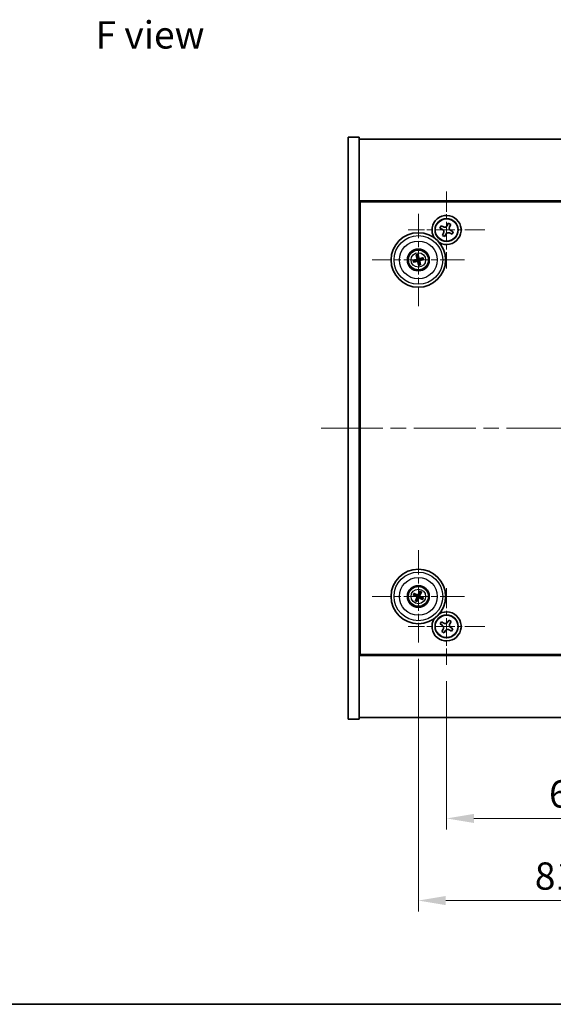
# Model space of a CAD drawing. Units: millimetres. Extents: x 43 to 5186, y 24 to 867.
# Drawn here: x 1520 to 1666, y 24 to 295 of the extents above; entities that cross this region are included whole.
import ezdxf

# ---------------------------------------------------------------- set-up
doc = ezdxf.new("R2010")
doc.units = ezdxf.units.MM
doc.header["$LTSCALE"] = 3
doc.linetypes.add('CHAIN', pattern=[0.3543, 0.2362, -0.0295, 0.0591, -0.0295])
doc.layers.get('Defpoints').update_dxf_attribs({"lineweight": 25})
for name, color, linetype, lineweight in [('Border (ISO)', 7, 'Continuous', 35), ('Center Mark (ISO)', 131, 'Continuous', 18), ('Centerline (ISO)', 131, 'Continuous', 18), ('Dimension (ISO)', 7, 'Continuous', 18), ('Dimension (ISO) @ 1', 7, 'Continuous', 18), ('Symbol (ISO)', 7, 'Continuous', 18), ('Visible (ISO)', 7, 'Continuous', 35), ('Visible Narrow (ISO)', 7, 'Continuous', 25)]:
    doc.layers.add(name, color=color, linetype=linetype, lineweight=lineweight)
doc.styles.add('Note Text (TK)', font='txt')
doc.dimstyles.new('Default - Method 1b (TK)', dxfattribs={"dimscale": 3, "dimtxt": 2.5, "dimasz": 2.5, "dimexe": 1, "dimexo": 1.5, "dimgap": 1, "dimtad": 1, "dimtoh": 1, "dimrnd": 1e-08, "dimdsep": 46, "dimtxsty": 'Note Text (TK)', "dimcen": 0.09, "dimdle": 5, "dimclrd": 100, "dimclre": 100, "dimclrt": 7, "dimadec": 1, "dimazin": 1, "dimtfac": 1, "dimtmove": 0, "dimatfit": 3, "dimfxl": 1, "dimtolj": 1, "dimlwd": -1, "dimlwe": -1, "dimarcsym": 0})

# ---------------------------------------------------------------- blocks, each defined once
blk = doc.blocks.new('図面枠 tk図枠')
at = {"layer": 'Border (ISO)'}
blk.add_line((14.5, 8), (405.5, 8), dxfattribs=at)
blk = doc.blocks.new('*D56')
at = {"layer": 'Defpoints', "color": 0}
for p in [(1637.05, 117.33), (1703.05, 117.33), (1703.05, 75.1)]:
    blk.add_point(p, dxfattribs=at)
at = {"layer": 'Dimension (ISO)', "color": 100}
for p, q in [((1637.05, 112.83), (1637.05, 72.1)), ((1703.05, 112.83), (1703.05, 72.1)), ((1644.55, 75.1), (1695.55, 75.1))]:
    blk.add_line(p, q, dxfattribs=at)
for points in [[(1644.55, 76.35), (1644.55, 73.85), (1637.05, 75.1)], [(1695.55, 76.35), (1695.55, 73.85), (1703.05, 75.1)]]:
    blk.add_solid(points, dxfattribs=at)
at = {"layer": 'Dimension (ISO)', "color": 7, "insert": (1665.19, 81.85), "char_height": 7.5, "attachment_point": 4, "style": 'Note Text (TK)'}
blk.add_mtext('\\A1;66', dxfattribs=at)
blk = doc.blocks.new('*D57')
at = {"layer": 'Defpoints', "color": 0}
for p in [(1629.3, 123.44), (1710.8, 123.44), (1710.8, 52.52)]:
    blk.add_point(p, dxfattribs=at)
at = {"layer": 'Dimension (ISO)', "color": 100}
for p, q in [((1629.3, 118.94), (1629.3, 49.52)), ((1710.8, 118.94), (1710.8, 49.52)), ((1636.8, 52.52), (1703.3, 52.52))]:
    blk.add_line(p, q, dxfattribs=at)
for points in [[(1636.8, 53.77), (1636.8, 51.27), (1629.3, 52.52)], [(1703.3, 53.77), (1703.3, 51.27), (1710.8, 52.52)]]:
    blk.add_solid(points, dxfattribs=at)
at = {"layer": 'Dimension (ISO)', "color": 7, "insert": (1661.29, 59.27), "char_height": 7.5, "attachment_point": 4, "style": 'Note Text (TK)'}
blk.add_mtext('\\A1;81.5', dxfattribs=at)

msp = doc.modelspace()

# ---------------------------------------------------------------- linework, layer by layer
at = {"layer": 'Center Mark (ISO)', "linetype": 'CHAIN', "ltscale": 7.820964}
for p, q in [((1637.0455, 247.4463), (1637.0455, 226.3312)), ((1647.6031, 236.8888), (1626.488, 236.8888)), ((1637.0455, 138.4463), (1637.0455, 117.3312)), ((1647.6031, 127.8888), (1626.488, 127.8888))]:
    msp.add_line(p, q, dxfattribs=at)
at = {"layer": 'Center Mark (ISO)', "linetype": 'CHAIN', "ltscale": 9.408404}
for p, q in [((1629.2955, 241.3391), (1629.2955, 215.9384)), ((1641.9959, 228.6388), (1616.5952, 228.6388)), ((1629.2955, 148.8391), (1629.2955, 123.4384)), ((1641.9959, 136.1388), (1616.5952, 136.1388))]:
    msp.add_line(p, q, dxfattribs=at)
at = {"layer": 'Centerline (ISO)', "linetype": 'CHAIN', "ltscale": 23.990969}
msp.add_line((1602.5455, 182.3888), (1737.5455, 182.3888), dxfattribs=at)
at = {"layer": 'Visible (ISO)'}
for p, q in [((1610.0455, 262.3888), (1613.0455, 262.3888)), ((1610.0455, 102.3888), (1610.0455, 262.3888)), ((1613.0455, 102.3888), (1613.0455, 262.3888)), ((1613.0455, 261.8888), (1727.0455, 261.8888)), ((1727.0455, 244.8888), (1613.0455, 244.8888)), ((1613.2955, 120.1388), (1613.2955, 244.6388)), ((1613.2955, 244.6388), (1726.7955, 244.6388)), ((1637.5318, 238.7117), (1637.2045, 238.0479)), ((1638.1955, 238.3844), (1637.5318, 238.7117)), ((1637.8682, 237.7207), (1638.1955, 238.3844)), ((1635.5499, 238.0387), (1635.2226, 237.375)), ((1635.2226, 237.375), (1635.8863, 237.0477)), ((1636.2136, 237.7115), (1635.5499, 238.0387)), ((1636.2228, 236.0568), (1635.8956, 235.3931)), ((1636.5593, 235.0658), (1636.8865, 235.7296)), ((1637.8775, 236.066), (1638.5412, 235.7388)), ((1638.8684, 236.4025), (1638.2047, 236.7298)), ((1638.5412, 235.7388), (1638.8684, 236.4025)), ((1635.8956, 235.3931), (1636.5593, 235.0658)), ((1613.2955, 231.8888), (1613.0455, 231.8888)), ((1613.0455, 231.3888), (1613.2955, 231.3888)), ((1628.4777, 228.5805), (1627.9368, 228.5413)), ((1628.0462, 228.0958), (1628.5437, 228.3116)), ((1628.7525, 229.8881), (1628.9684, 229.3906)), ((1629.2373, 229.4566), (1629.1981, 229.9975)), ((1629.3538, 227.8209), (1629.3929, 227.28)), ((1629.8385, 227.3894), (1629.6227, 227.8869)), ((1630.5449, 229.1817), (1630.0473, 228.9659)), ((1630.1134, 228.697), (1630.6543, 228.7362)), ((1627.9828, 136.5028), (1628.5053, 136.3575)), ((1628.6232, 136.608), (1628.1781, 136.9179)), ((1628.8262, 135.4664), (1628.5163, 135.0213)), ((1628.9315, 134.826), (1629.0768, 135.3486)), ((1629.6596, 137.4515), (1629.5143, 136.929)), ((1629.7648, 136.8111), (1630.0747, 137.2562)), ((1629.9679, 135.6695), (1630.413, 135.3596)), ((1630.6083, 135.7747), (1630.0857, 135.92)), ((1613.0455, 133.3888), (1613.2955, 133.3888)), ((1613.0455, 132.8888), (1613.2955, 132.8888)), ((1635.6847, 129.1955), (1635.2868, 128.5716)), ((1635.2868, 128.5716), (1635.9107, 128.1737)), ((1636.3086, 128.7976), (1635.6847, 129.1955)), ((1637.7284, 129.6475), (1637.3304, 129.0236)), ((1638.3523, 129.2496), (1637.7284, 129.6475)), ((1637.9544, 128.6257), (1638.3523, 129.2496)), ((1638.8043, 127.2059), (1638.1804, 127.6038)), ((1636.1367, 127.1518), (1635.7388, 126.5279)), ((1635.7388, 126.5279), (1636.3627, 126.13)), ((1636.3627, 126.13), (1636.7606, 126.7539)), ((1637.7824, 126.9799), (1638.4064, 126.582)), ((1638.4064, 126.582), (1638.8043, 127.2059)), ((1613.0455, 119.8888), (1727.0455, 119.8888)), ((1726.7955, 120.1388), (1613.2955, 120.1388)), ((1727.0455, 102.8888), (1613.0455, 102.8888)), ((1610.0455, 102.3888), (1613.0455, 102.3888))]:
    msp.add_line(p, q, dxfattribs=at)
for centre, radius in [((1637.0455, 236.8888), 3.15), ((1629.2955, 228.6388), 7.5), ((1629.2955, 228.6388), 3), ((1629.2955, 228.6388), 2.8), ((1629.2955, 136.1388), 7.5), ((1629.2955, 136.1388), 3), ((1629.2955, 136.1388), 2.8), ((1637.0455, 127.8888), 3.15)]:
    msp.add_circle(centre, radius, dxfattribs=at)
for centre, radius, start, end in [((1637.0455, 236.8888), 4, 240.761151, 212.81867), ((1629.2955, 228.6388), 0.8199, 184.07362, 203.516996), ((1629.2955, 228.6388), 0.8199, 94.07362, 113.516996), ((1629.2955, 228.6388), 0.8199, 274.07362, 293.516996), ((1629.2955, 228.6388), 0.8199, 4.07362, 23.516996), ((1629.2955, 136.1388), 0.8199, 145.084832, 164.528207), ((1629.2955, 136.1388), 0.8199, 235.084832, 254.528207), ((1629.2955, 136.1388), 0.8199, 55.084832, 74.528207), ((1629.2955, 136.1388), 0.8199, 325.084832, 344.528207), ((1637.0455, 127.8888), 4, 147.18133, 119.238849)]:
    msp.add_arc(centre, radius, start, end, dxfattribs=at)
for centre, major_axis, start_param, end_param in [((1629.1289, 228.5964), (-1.2298, 4.8433), 4.80330753, 5.00936987), ((1629.3379, 228.4721), (-4.8433, -1.2298), 4.80330753, 5.00936987), ((1629.2558, 228.8061), (4.8621, 1.1532), 4.41540809, 4.62147044), ((1629.4628, 228.6784), (1.1532, -4.8621), 4.41540809, 4.62147044), ((1629.4622, 228.6811), (1.2298, -4.8433), 4.80330753, 5.00936987), ((1629.1282, 228.5991), (-1.1532, 4.8621), 4.41540809, 4.62147044), ((1629.3352, 228.4714), (-4.8621, -1.1532), 4.41540809, 4.62147044), ((1629.2532, 228.8054), (4.8433, 1.2298), 4.80330753, 5.00936987), ((1629.37, 136.2938), (4.5047, -2.1628), 4.41540809, 4.62147044), ((1629.2236, 135.9826), (-4.5383, 2.0913), 4.80330753, 5.00936987), ((1629.4517, 136.0668), (-2.0913, -4.5383), 4.80330753, 5.00936987), ((1629.1405, 136.2132), (2.1628, 4.5047), 4.41540809, 4.62147044), ((1629.4506, 136.0643), (-2.1628, -4.5047), 4.41540809, 4.62147044), ((1629.3675, 136.2949), (4.5383, -2.0913), 4.80330753, 5.00936987), ((1629.1394, 136.2107), (2.0913, 4.5383), 4.80330753, 5.00936987), ((1629.2211, 135.9837), (-4.5047, 2.1628), 4.41540809, 4.62147044)]:
    msp.add_ellipse(centre, major_axis=major_axis, ratio=0.08715574, start_param=start_param, end_param=end_param, dxfattribs=at)
for points, knots in [([(1636.2228, 236.0568), (1636.2637, 236.1397), (1636.291, 236.2366), (1636.304, 236.4335), (1636.2898, 236.5336), (1636.2298, 236.7103), (1636.1802, 236.7983), (1636.0498, 236.9466), (1635.9692, 237.0069), (1635.8863, 237.0477)], [0.225164225, 0.225164225, 0.225164225, 0.225164225, 0.253148765, 0.253148765, 0.281133306, 0.281133306, 0.309117846, 0.309117846, 0.337102387, 0.337102387, 0.337102387, 0.337102387]), ([(1636.2136, 237.7115), (1636.2965, 237.6706), (1636.3933, 237.6433), (1636.5903, 237.6303), (1636.6904, 237.6445), (1636.8671, 237.7045), (1636.9551, 237.7541), (1637.1034, 237.8844), (1637.1637, 237.9651), (1637.2045, 238.0479)], [0.113199271, 0.113199271, 0.113199271, 0.113199271, 0.141183811, 0.141183811, 0.169168352, 0.169168352, 0.197152892, 0.197152892, 0.225137433, 0.225137433, 0.225137433, 0.225137433]), ([(1637.8775, 236.066), (1637.7946, 236.1069), (1637.6977, 236.1342), (1637.5007, 236.1472), (1637.4007, 236.133), (1637.224, 236.073), (1637.136, 236.0234), (1636.9877, 235.8931), (1636.9274, 235.8124), (1636.8865, 235.7296)], [0.338363496, 0.338363496, 0.338363496, 0.338363496, 0.366348036, 0.366348036, 0.394332577, 0.394332577, 0.422317117, 0.422317117, 0.450301658, 0.450301658, 0.450301658, 0.450301658]), ([(1637.8682, 237.7207), (1637.8274, 237.6378), (1637.8001, 237.5409), (1637.787, 237.344), (1637.8013, 237.2439), (1637.8612, 237.0672), (1637.9109, 236.9792), (1638.0412, 236.8309), (1638.1218, 236.7706), (1638.2047, 236.7298)], [0, 0, 0, 0, 0.027984541, 0.027984541, 0.055969081, 0.055969081, 0.083953622, 0.083953622, 0.111938162, 0.111938162, 0.111938162, 0.111938162]), ([(1629.1726, 230.1162), (1629.1753, 230.1068), (1629.1781, 230.0962), (1629.1836, 230.0745), (1629.187, 230.06), (1629.192, 230.0372), (1629.1943, 230.025), (1629.1969, 230.0092), (1629.1978, 230.0023), (1629.1981, 229.9975)], [0.0122628834, 0.0122628834, 0.0122628834, 0.0122628834, 0.0151542734, 0.0151542734, 0.0189595549, 0.0189595549, 0.022715966, 0.022715966, 0.0257516105, 0.0257516105, 0.0257516105, 0.0257516105]), ([(1627.818, 228.5158), (1627.8275, 228.5185), (1627.8381, 228.5213), (1627.8597, 228.5268), (1627.8743, 228.5303), (1627.897, 228.5352), (1627.9093, 228.5375), (1627.9251, 228.5401), (1627.932, 228.541), (1627.9368, 228.5413)], [0.0122628834, 0.0122628834, 0.0122628834, 0.0122628834, 0.0151542734, 0.0151542734, 0.0189595549, 0.0189595549, 0.022715966, 0.022715966, 0.0257516105, 0.0257516105, 0.0257516105, 0.0257516105]), ([(1628.0462, 228.0958), (1628.0418, 228.0939), (1628.0353, 228.0915), (1628.0201, 228.0864), (1628.0081, 228.0828), (1627.9857, 228.0767), (1627.9712, 228.073), (1627.9495, 228.0678), (1627.9387, 228.0654), (1627.9291, 228.0634)], [0.0346009038, 0.0346009038, 0.0346009038, 0.0346009038, 0.0376365484, 0.0376365484, 0.0413929595, 0.0413929595, 0.045198241, 0.045198241, 0.0480896309, 0.0480896309, 0.0480896309, 0.0480896309]), ([(1628.7525, 229.8881), (1628.7507, 229.8925), (1628.7483, 229.899), (1628.7432, 229.9142), (1628.7396, 229.9262), (1628.7334, 229.9486), (1628.7297, 229.9631), (1628.7246, 229.9848), (1628.7222, 229.9955), (1628.7202, 230.0052)], [0.0346009038, 0.0346009038, 0.0346009038, 0.0346009038, 0.0376365484, 0.0376365484, 0.0413929595, 0.0413929595, 0.045198241, 0.045198241, 0.0480896309, 0.0480896309, 0.0480896309, 0.0480896309]), ([(1628.9361, 229.0198), (1628.9417, 228.9955), (1628.9428, 228.9685), (1628.9342, 228.9162), (1628.9244, 228.8909), (1628.8982, 228.8484), (1628.88, 228.8283), (1628.838, 228.7977), (1628.8146, 228.7869), (1628.7914, 228.7808)], [0, 0, 0, 0, 0.0074949209, 0.0074949209, 0.0149898419, 0.0149898419, 0.0224863874, 0.0224863874, 0.0296679253, 0.0296679253, 0.0296679253, 0.0296679253]), ([(1629.0657, 229.0505), (1629.0753, 229.0167), (1629.0794, 228.9804), (1629.0769, 228.9229), (1629.073, 228.8966), (1629.0578, 228.8451), (1629.0465, 228.8198), (1629.0198, 228.7756), (1629.0025, 228.7539), (1628.9639, 228.7166), (1628.9425, 228.7009), (1628.8927, 228.6721), (1628.8586, 228.6589), (1628.8241, 228.6518)], [0.1466285026, 0.1466285026, 0.1466285026, 0.1466285026, 0.1576101955, 0.1576101955, 0.1653520771, 0.1653520771, 0.1730939586, 0.1730939586, 0.1808358402, 0.1808358402, 0.1885777218, 0.1885777218, 0.1995594146, 0.1995594146, 0.1995594146, 0.1995594146]), ([(1628.8838, 228.4089), (1628.9176, 228.4186), (1628.9539, 228.4226), (1629.0114, 228.4201), (1629.0377, 228.4162), (1629.0892, 228.401), (1629.1145, 228.3897), (1629.1587, 228.363), (1629.1804, 228.3458), (1629.2177, 228.3071), (1629.2334, 228.2857), (1629.2622, 228.2359), (1629.2754, 228.2018), (1629.2825, 228.1674)], [0.1466285026, 0.1466285026, 0.1466285026, 0.1466285026, 0.1576101955, 0.1576101955, 0.1653520771, 0.1653520771, 0.1730939586, 0.1730939586, 0.1808358402, 0.1808358402, 0.1885777218, 0.1885777218, 0.1995594146, 0.1995594146, 0.1995594146, 0.1995594146]), ([(1628.9145, 228.2794), (1628.9387, 228.2849), (1628.9658, 228.286), (1629.0181, 228.2774), (1629.0434, 228.2677), (1629.0859, 228.2414), (1629.106, 228.2232), (1629.1365, 228.1813), (1629.1474, 228.1578), (1629.1535, 228.1346)], [0, 0, 0, 0, 0.0074949209, 0.0074949209, 0.0149898419, 0.0149898419, 0.0224863874, 0.0224863874, 0.0296679253, 0.0296679253, 0.0296679253, 0.0296679253]), ([(1629.7073, 228.8686), (1629.6735, 228.8589), (1629.6371, 228.8549), (1629.5797, 228.8574), (1629.5534, 228.8613), (1629.5019, 228.8765), (1629.4766, 228.8878), (1629.4324, 228.9145), (1629.4107, 228.9317), (1629.3734, 228.9704), (1629.3577, 228.9918), (1629.3288, 229.0416), (1629.3156, 229.0757), (1629.3085, 229.1101)], [0.1466285026, 0.1466285026, 0.1466285026, 0.1466285026, 0.1576101955, 0.1576101955, 0.1653520771, 0.1653520771, 0.1730939586, 0.1730939586, 0.1808358402, 0.1808358402, 0.1885777218, 0.1885777218, 0.1995594146, 0.1995594146, 0.1995594146, 0.1995594146]), ([(1629.6766, 228.9981), (1629.6523, 228.9926), (1629.6253, 228.9915), (1629.573, 229.0001), (1629.5477, 229.0098), (1629.5052, 229.0361), (1629.4851, 229.0543), (1629.4545, 229.0962), (1629.4437, 229.1197), (1629.4376, 229.1429)], [0, 0, 0, 0, 0.0074949209, 0.0074949209, 0.0149898419, 0.0149898419, 0.0224863874, 0.0224863874, 0.0296679253, 0.0296679253, 0.0296679253, 0.0296679253]), ([(1629.5254, 228.227), (1629.5157, 228.2608), (1629.5116, 228.2971), (1629.5142, 228.3546), (1629.5181, 228.3809), (1629.5333, 228.4324), (1629.5446, 228.4577), (1629.5713, 228.5019), (1629.5885, 228.5236), (1629.6272, 228.5609), (1629.6486, 228.5766), (1629.6984, 228.6054), (1629.7325, 228.6186), (1629.7669, 228.6257)], [0.1466285026, 0.1466285026, 0.1466285026, 0.1466285026, 0.1576101955, 0.1576101955, 0.1653520771, 0.1653520771, 0.1730939586, 0.1730939586, 0.1808358402, 0.1808358402, 0.1885777218, 0.1885777218, 0.1995594146, 0.1995594146, 0.1995594146, 0.1995594146]), ([(1629.6549, 228.2577), (1629.6494, 228.282), (1629.6482, 228.309), (1629.6569, 228.3613), (1629.6666, 228.3866), (1629.6928, 228.4291), (1629.711, 228.4492), (1629.753, 228.4798), (1629.7765, 228.4906), (1629.7997, 228.4967)], [0, 0, 0, 0, 0.0074949209, 0.0074949209, 0.0149898419, 0.0149898419, 0.0224863874, 0.0224863874, 0.0296679253, 0.0296679253, 0.0296679253, 0.0296679253]), ([(1629.8385, 227.3894), (1629.8404, 227.385), (1629.8428, 227.3785), (1629.8478, 227.3633), (1629.8514, 227.3513), (1629.8576, 227.3289), (1629.8613, 227.3144), (1629.8665, 227.2927), (1629.8689, 227.282), (1629.8709, 227.2723)], [0.0346009038, 0.0346009038, 0.0346009038, 0.0346009038, 0.0376365484, 0.0376365484, 0.0413929595, 0.0413929595, 0.045198241, 0.045198241, 0.0480896309, 0.0480896309, 0.0480896309, 0.0480896309]), ([(1630.5449, 229.1817), (1630.5493, 229.1836), (1630.5558, 229.186), (1630.571, 229.1911), (1630.583, 229.1947), (1630.6054, 229.2008), (1630.6199, 229.2045), (1630.6416, 229.2097), (1630.6523, 229.2121), (1630.6619, 229.2141)], [0.0346009038, 0.0346009038, 0.0346009038, 0.0346009038, 0.0376365484, 0.0376365484, 0.0413929595, 0.0413929595, 0.045198241, 0.045198241, 0.0480896309, 0.0480896309, 0.0480896309, 0.0480896309]), ([(1630.773, 228.7617), (1630.7636, 228.759), (1630.753, 228.7562), (1630.7313, 228.7507), (1630.7168, 228.7472), (1630.694, 228.7423), (1630.6817, 228.74), (1630.6659, 228.7374), (1630.6591, 228.7365), (1630.6543, 228.7362)], [0.0122628834, 0.0122628834, 0.0122628834, 0.0122628834, 0.0151542734, 0.0151542734, 0.0189595549, 0.0189595549, 0.022715966, 0.022715966, 0.0257516105, 0.0257516105, 0.0257516105, 0.0257516105]), ([(1629.4185, 227.1613), (1629.4158, 227.1707), (1629.4129, 227.1813), (1629.4075, 227.203), (1629.404, 227.2175), (1629.3991, 227.2403), (1629.3967, 227.2525), (1629.3942, 227.2683), (1629.3933, 227.2752), (1629.3929, 227.28)], [0.0122628834, 0.0122628834, 0.0122628834, 0.0122628834, 0.0151542734, 0.0151542734, 0.0189595549, 0.0189595549, 0.022715966, 0.022715966, 0.0257516105, 0.0257516105, 0.0257516105, 0.0257516105]), ([(1627.9828, 136.5028), (1627.9782, 136.504), (1627.9717, 136.5063), (1627.9567, 136.5119), (1627.9451, 136.5167), (1627.9237, 136.526), (1627.9102, 136.5322), (1627.8901, 136.5419), (1627.8802, 136.5467), (1627.8715, 136.5512)], [0.0346009038, 0.0346009038, 0.0346009038, 0.0346009038, 0.0376365484, 0.0376365484, 0.0413929595, 0.0413929595, 0.045198241, 0.045198241, 0.0480896309, 0.0480896309, 0.0480896309, 0.0480896309]), ([(1628.0698, 136.9728), (1628.0788, 136.9689), (1628.0888, 136.9645), (1628.1091, 136.9551), (1628.1226, 136.9486), (1628.1434, 136.9381), (1628.1544, 136.9322), (1628.1683, 136.9243), (1628.1742, 136.9207), (1628.1781, 136.9179)], [0.0122628834, 0.0122628834, 0.0122628834, 0.0122628834, 0.0151542734, 0.0151542734, 0.0189595549, 0.0189595549, 0.022715966, 0.022715966, 0.0257516105, 0.0257516105, 0.0257516105, 0.0257516105]), ([(1628.7732, 136.0991), (1628.7956, 136.0882), (1628.8173, 136.0721), (1628.8525, 136.0325), (1628.8661, 136.009), (1628.8826, 135.9618), (1628.8868, 135.935), (1628.8841, 135.8832), (1628.8778, 135.8581), (1628.8679, 135.8363)], [0, 0, 0, 0, 0.0074949209, 0.0074949209, 0.0149898419, 0.0149898419, 0.0224863874, 0.0224863874, 0.0296679253, 0.0296679253, 0.0296679253, 0.0296679253]), ([(1628.8309, 136.2192), (1628.8632, 136.2054), (1628.894, 136.1857), (1628.9371, 136.1476), (1628.9551, 136.128), (1628.9856, 136.0838), (1628.9981, 136.0591), (1629.0156, 136.0105), (1629.0217, 135.9835), (1629.0264, 135.9299), (1629.0251, 135.9034), (1629.0162, 135.8466), (1629.005, 135.8118), (1628.9888, 135.7805)], [0.1466285026, 0.1466285026, 0.1466285026, 0.1466285026, 0.1576101955, 0.1576101955, 0.1653520771, 0.1653520771, 0.1730939586, 0.1730939586, 0.1808358402, 0.1808358402, 0.1885777218, 0.1885777218, 0.1995594146, 0.1995594146, 0.1995594146, 0.1995594146]), ([(1629.3759, 136.6034), (1629.3622, 136.571), (1629.3425, 136.5402), (1629.3044, 136.4972), (1629.2848, 136.4792), (1629.2405, 136.4487), (1629.2159, 136.4361), (1629.1673, 136.4186), (1629.1403, 136.4126), (1629.0867, 136.4079), (1629.0602, 136.4092), (1629.0034, 136.4181), (1628.9686, 136.4293), (1628.9373, 136.4454)], [0.1466285026, 0.1466285026, 0.1466285026, 0.1466285026, 0.1576101955, 0.1576101955, 0.1653520771, 0.1653520771, 0.1730939586, 0.1730939586, 0.1808358402, 0.1808358402, 0.1885777218, 0.1885777218, 0.1995594146, 0.1995594146, 0.1995594146, 0.1995594146]), ([(1629.2559, 136.661), (1629.245, 136.6387), (1629.2289, 136.617), (1629.1892, 136.5817), (1629.1657, 136.5682), (1629.1186, 136.5517), (1629.0918, 136.5475), (1629.04, 136.5502), (1629.0149, 136.5565), (1628.993, 136.5664)], [0, 0, 0, 0, 0.0074949209, 0.0074949209, 0.0149898419, 0.0149898419, 0.0224863874, 0.0224863874, 0.0296679253, 0.0296679253, 0.0296679253, 0.0296679253]), ([(1629.2151, 135.6741), (1629.2289, 135.7065), (1629.2486, 135.7373), (1629.2867, 135.7803), (1629.3063, 135.7983), (1629.3505, 135.8288), (1629.3752, 135.8414), (1629.4238, 135.8589), (1629.4508, 135.8649), (1629.5043, 135.8696), (1629.5308, 135.8683), (1629.5877, 135.8594), (1629.6225, 135.8482), (1629.6538, 135.8321)], [0.1466285026, 0.1466285026, 0.1466285026, 0.1466285026, 0.1576101955, 0.1576101955, 0.1653520771, 0.1653520771, 0.1730939586, 0.1730939586, 0.1808358402, 0.1808358402, 0.1885777218, 0.1885777218, 0.1995594146, 0.1995594146, 0.1995594146, 0.1995594146]), ([(1629.3351, 135.6165), (1629.3461, 135.6388), (1629.3622, 135.6605), (1629.4018, 135.6958), (1629.4253, 135.7093), (1629.4725, 135.7258), (1629.4993, 135.73), (1629.5511, 135.7273), (1629.5762, 135.721), (1629.598, 135.7111)], [0, 0, 0, 0, 0.0074949209, 0.0074949209, 0.0149898419, 0.0149898419, 0.0224863874, 0.0224863874, 0.0296679253, 0.0296679253, 0.0296679253, 0.0296679253]), ([(1629.7602, 136.0583), (1629.7278, 136.0721), (1629.697, 136.0918), (1629.6539, 136.1299), (1629.636, 136.1495), (1629.6055, 136.1937), (1629.5929, 136.2184), (1629.5754, 136.267), (1629.5694, 136.294), (1629.5647, 136.3476), (1629.566, 136.3741), (1629.5749, 136.4309), (1629.5861, 136.4657), (1629.6022, 136.497)], [0.1466285026, 0.1466285026, 0.1466285026, 0.1466285026, 0.1576101955, 0.1576101955, 0.1653520771, 0.1653520771, 0.1730939586, 0.1730939586, 0.1808358402, 0.1808358402, 0.1885777218, 0.1885777218, 0.1995594146, 0.1995594146, 0.1995594146, 0.1995594146]), ([(1629.6596, 137.4515), (1629.6608, 137.4561), (1629.6631, 137.4626), (1629.6687, 137.4776), (1629.6734, 137.4892), (1629.6828, 137.5105), (1629.689, 137.5241), (1629.6987, 137.5442), (1629.7035, 137.5541), (1629.708, 137.5628)], [0.0346009038, 0.0346009038, 0.0346009038, 0.0346009038, 0.0376365484, 0.0376365484, 0.0413929595, 0.0413929595, 0.045198241, 0.045198241, 0.0480896309, 0.0480896309, 0.0480896309, 0.0480896309]), ([(1629.8178, 136.1784), (1629.7955, 136.1893), (1629.7738, 136.2054), (1629.7385, 136.245), (1629.725, 136.2685), (1629.7084, 136.3157), (1629.7043, 136.3425), (1629.7069, 136.3943), (1629.7133, 136.4194), (1629.7231, 136.4412)], [0, 0, 0, 0, 0.0074949209, 0.0074949209, 0.0149898419, 0.0149898419, 0.0224863874, 0.0224863874, 0.0296679253, 0.0296679253, 0.0296679253, 0.0296679253]), ([(1630.1296, 137.3645), (1630.1257, 137.3555), (1630.1212, 137.3454), (1630.1119, 137.3252), (1630.1054, 137.3117), (1630.0949, 137.2909), (1630.089, 137.2799), (1630.0811, 137.266), (1630.0774, 137.2601), (1630.0747, 137.2562)], [0.0122628834, 0.0122628834, 0.0122628834, 0.0122628834, 0.0151542734, 0.0151542734, 0.0189595549, 0.0189595549, 0.022715966, 0.022715966, 0.0257516105, 0.0257516105, 0.0257516105, 0.0257516105]), ([(1630.5213, 135.3047), (1630.5122, 135.3086), (1630.5022, 135.313), (1630.4819, 135.3224), (1630.4685, 135.3289), (1630.4477, 135.3394), (1630.4367, 135.3453), (1630.4228, 135.3532), (1630.4169, 135.3568), (1630.413, 135.3596)], [0.0122628834, 0.0122628834, 0.0122628834, 0.0122628834, 0.0151542734, 0.0151542734, 0.0189595549, 0.0189595549, 0.022715966, 0.022715966, 0.0257516105, 0.0257516105, 0.0257516105, 0.0257516105]), ([(1630.6083, 135.7747), (1630.6128, 135.7735), (1630.6194, 135.7712), (1630.6344, 135.7656), (1630.646, 135.7608), (1630.6673, 135.7515), (1630.6809, 135.7453), (1630.701, 135.7356), (1630.7109, 135.7308), (1630.7196, 135.7263)], [0.0346009038, 0.0346009038, 0.0346009038, 0.0346009038, 0.0376365484, 0.0376365484, 0.0413929595, 0.0413929595, 0.045198241, 0.045198241, 0.0480896309, 0.0480896309, 0.0480896309, 0.0480896309]), ([(1628.4615, 134.913), (1628.4654, 134.922), (1628.4698, 134.9321), (1628.4792, 134.9523), (1628.4857, 134.9658), (1628.4962, 134.9866), (1628.502, 134.9976), (1628.51, 135.0115), (1628.5136, 135.0174), (1628.5163, 135.0213)], [0.0122628834, 0.0122628834, 0.0122628834, 0.0122628834, 0.0151542734, 0.0151542734, 0.0189595549, 0.0189595549, 0.022715966, 0.022715966, 0.0257516105, 0.0257516105, 0.0257516105, 0.0257516105]), ([(1628.9315, 134.826), (1628.9302, 134.8214), (1628.928, 134.8149), (1628.9224, 134.7999), (1628.9176, 134.7883), (1628.9083, 134.767), (1628.9021, 134.7534), (1628.8924, 134.7333), (1628.8875, 134.7234), (1628.883, 134.7147)], [0.0346009038, 0.0346009038, 0.0346009038, 0.0346009038, 0.0376365484, 0.0376365484, 0.0413929595, 0.0413929595, 0.045198241, 0.045198241, 0.0480896309, 0.0480896309, 0.0480896309, 0.0480896309]), ([(1636.1367, 127.1518), (1636.1864, 127.2298), (1636.2241, 127.3231), (1636.2587, 127.5174), (1636.2555, 127.6185), (1636.2152, 127.8006), (1636.1755, 127.8936), (1636.0622, 128.0553), (1635.9886, 128.124), (1635.9107, 128.1737)], [0, 0, 0, 0, 0.027984541, 0.027984541, 0.055969081, 0.055969081, 0.083953622, 0.083953622, 0.111938162, 0.111938162, 0.111938162, 0.111938162]), ([(1636.3086, 128.7976), (1636.3865, 128.7479), (1636.4799, 128.7102), (1636.6742, 128.6756), (1636.7753, 128.6788), (1636.9574, 128.7191), (1637.0504, 128.7588), (1637.212, 128.8721), (1637.2808, 128.9457), (1637.3304, 129.0236)], [0.338363496, 0.338363496, 0.338363496, 0.338363496, 0.366348036, 0.366348036, 0.394332577, 0.394332577, 0.422317117, 0.422317117, 0.450301658, 0.450301658, 0.450301658, 0.450301658]), ([(1637.9544, 128.6257), (1637.9047, 128.5477), (1637.867, 128.4544), (1637.8324, 128.2601), (1637.8356, 128.159), (1637.8759, 127.9769), (1637.9156, 127.8839), (1638.0289, 127.7222), (1638.1024, 127.6535), (1638.1804, 127.6038)], [0.225164225, 0.225164225, 0.225164225, 0.225164225, 0.253148765, 0.253148765, 0.281133306, 0.281133306, 0.309117846, 0.309117846, 0.337102387, 0.337102387, 0.337102387, 0.337102387]), ([(1637.7824, 126.9799), (1637.7045, 127.0296), (1637.6112, 127.0673), (1637.4168, 127.1019), (1637.3158, 127.0987), (1637.1336, 127.0584), (1637.0407, 127.0187), (1636.879, 126.9054), (1636.8103, 126.8318), (1636.7606, 126.7539)], [0.113199271, 0.113199271, 0.113199271, 0.113199271, 0.141183811, 0.141183811, 0.169168352, 0.169168352, 0.197152892, 0.197152892, 0.225137433, 0.225137433, 0.225137433, 0.225137433])]:
    msp.add_open_spline(points, degree=3, knots=knots, dxfattribs=at)
for points, weights in [([(1628.8241, 228.6518), (1628.698, 228.6257), (1628.4777, 228.5805)], [1.607360829, 1.31905273402, 1]), ([(1628.5437, 228.3116), (1628.7599, 228.3735), (1628.8838, 228.4089)], [1, 1.31905273402, 1.607360829]), ([(1628.9684, 229.3906), (1629.0303, 229.1743), (1629.0657, 229.0505)], [1, 1.31905273402, 1.607360829]), ([(1629.3085, 229.1101), (1629.2825, 229.2363), (1629.2373, 229.4566)], [1.607360829, 1.31905273402, 1]), ([(1629.2825, 228.1674), (1629.3085, 228.0412), (1629.3538, 227.8209)], [1.607360829, 1.31905273402, 1]), ([(1629.6227, 227.8869), (1629.5608, 228.1032), (1629.5254, 228.227)], [1, 1.31905273402, 1.607360829]), ([(1630.0473, 228.9659), (1629.8311, 228.904), (1629.7073, 228.8686)], [1, 1.31905273402, 1.607360829]), ([(1629.7669, 228.6257), (1629.8931, 228.6518), (1630.1134, 228.697)], [1.607360829, 1.31905273402, 1]), ([(1628.5053, 136.3575), (1628.7124, 136.2696), (1628.8309, 136.2192)], [1, 1.31905273402, 1.607360829]), ([(1628.9373, 136.4454), (1628.8229, 136.5046), (1628.6232, 136.608)], [1.607360829, 1.31905273402, 1]), ([(1628.9888, 135.7805), (1628.9297, 135.6661), (1628.8262, 135.4664)], [1.607360829, 1.31905273402, 1]), ([(1629.0768, 135.3486), (1629.1647, 135.5556), (1629.2151, 135.6741)], [1, 1.31905273402, 1.607360829]), ([(1629.5143, 136.929), (1629.4264, 136.7219), (1629.3759, 136.6034)], [1, 1.31905273402, 1.607360829]), ([(1629.6022, 136.497), (1629.6614, 136.6114), (1629.7648, 136.8111)], [1.607360829, 1.31905273402, 1]), ([(1629.6538, 135.8321), (1629.7681, 135.7729), (1629.9679, 135.6695)], [1.607360829, 1.31905273402, 1]), ([(1630.0857, 135.92), (1629.8787, 136.0079), (1629.7602, 136.0583)], [1, 1.31905273402, 1.607360829])]:
    msp.add_rational_spline(points, weights, degree=2, dxfattribs=at)
at = {"layer": 'Visible Narrow (ISO)'}
for p, q in [((1628.7914, 228.7808), (1628.8241, 228.6518)), ((1628.9145, 228.2794), (1628.8838, 228.4089)), ((1628.9361, 229.0198), (1629.0657, 229.0505)), ((1629.1535, 228.1346), (1629.2825, 228.1674)), ((1629.4376, 229.1429), (1629.3085, 229.1101)), ((1629.6549, 228.2577), (1629.5254, 228.227)), ((1629.6766, 228.9981), (1629.7073, 228.8686)), ((1629.7997, 228.4967), (1629.7669, 228.6257)), ((1628.7732, 136.0991), (1628.8309, 136.2192)), ((1628.8679, 135.8363), (1628.9888, 135.7805)), ((1628.993, 136.5664), (1628.9373, 136.4454)), ((1629.3351, 135.6165), (1629.2151, 135.6741)), ((1629.2559, 136.661), (1629.3759, 136.6034)), ((1629.598, 135.7111), (1629.6538, 135.8321)), ((1629.7231, 136.4412), (1629.6022, 136.497)), ((1629.8178, 136.1784), (1629.7602, 136.0583))]:
    msp.add_line(p, q, dxfattribs=at)
for centre, radius in [((1637.0455, 236.8888), 3.0575), ((1629.2955, 228.6388), 6.6851), ((1629.2955, 228.6388), 5.2004), ((1629.2955, 228.6388), 2.7135), ((1629.2955, 228.6388), 1.9975), ((1629.2955, 136.1388), 6.6851), ((1629.2955, 136.1388), 5.2004), ((1629.2955, 136.1388), 2.7135), ((1629.2955, 136.1388), 1.9975), ((1637.0455, 127.8888), 3.0575)]:
    msp.add_circle(centre, radius, dxfattribs=at)
for centre, radius, start, end in [((1629.2955, 228.6388), 1.4826, 94.755779, 112.834838), ((1629.2955, 228.6388), 1.4826, 184.755779, 202.834838), ((1629.2955, 228.6388), 1.3623, 184.100629, 203.489987), ((1629.2955, 228.6388), 1.3623, 94.100629, 113.489987), ((1629.2955, 228.6388), 1.3623, 274.100629, 293.489987), ((1629.2955, 228.6388), 1.3623, 4.100629, 23.489987), ((1629.2955, 228.6388), 1.4826, 4.755779, 22.834838), ((1629.2955, 228.6388), 1.4826, 274.755779, 292.834838), ((1629.2955, 136.1388), 1.4826, 145.76699, 163.846049), ((1629.2955, 136.1388), 1.3623, 145.111841, 164.501198), ((1629.2955, 136.1388), 1.3623, 55.111841, 74.501198), ((1629.2955, 136.1388), 1.4826, 55.76699, 73.846049), ((1629.2955, 136.1388), 1.3623, 325.111841, 344.501198), ((1629.2955, 136.1388), 1.4826, 325.76699, 343.846049), ((1629.2955, 136.1388), 1.4826, 235.76699, 253.846049), ((1629.2955, 136.1388), 1.3623, 235.111841, 254.501198)]:
    msp.add_arc(centre, radius, start, end, dxfattribs=at)

# ---------------------------------------------------------------- block references
at = {"xscale": 3, "yscale": 3, "zscale": 3}
msp.add_blockref('図面枠 tk図枠', (1183, 0), dxfattribs=at)

# ---------------------------------------------------------------- texts
at = {"layer": 'Symbol (ISO)', "color": 7, "insert": (1540.5647, 290.5123), "char_height": 7.5, "width": 30.219297, "attachment_point": 4, "line_spacing_factor": 1.5, "style": 'Note Text (TK)'}
msp.add_mtext('{\\fＭＳ Ｐゴシック|b0|i0;F view}', dxfattribs=at)

# ---------------------------------------------------------------- dimensions: what is measured, and where the dimension line sits
at = {"layer": 'Dimension (ISO) @ 1', "color": 100}
for base, p1, p2, picture, middle in [((1710.7955, 52.5208), (1629.2955, 123.4384), (1710.7955, 123.4384), '*D57', (1670.0455, 52.5208)), ((1703.0455, 75.0994), (1637.0455, 117.3312), (1703.0455, 117.3312), '*D56', (1670.0455, 75.0994))]:
    dim = msp.add_linear_dim(base=base, p1=p1, p2=p2, angle=180, dimstyle='Default - Method 1b (TK)', override={"dimscale": 1, "dimtxt": 7.5, "dimasz": 7.5, "dimexe": 3, "dimexo": 4.5, "dimgap": 3, "dimtoh": 0, "dimdec": 2, "dimcen": 0.27, "dimtol": 0, "dimlim": 0, "dimtp": 0, "dimtm": 0, "dimtdec": 2, "dimtix": 0, "dimtofl": 0, "dimtmove": 0, "dimatfit": 1}, dxfattribs=at)
    dim.commit()
    dim.dimension.update_dxf_attribs({"geometry": picture, "text_midpoint": middle, "dimtype": 128})

doc.saveas('drawing.dxf')
